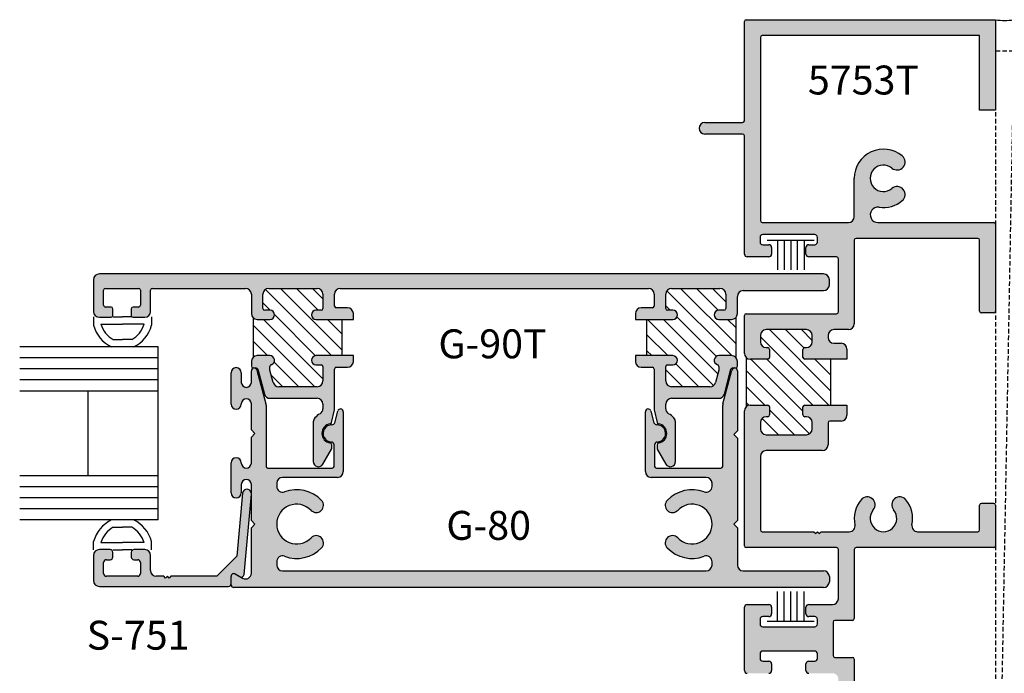
# Model space of a CAD drawing. Units: millimetres. Extents: x 1818 to 3333, y 1207 to 1767.
# Drawn here: x 2369 to 2423, y 1277 to 1313 of the extents above; entities that cross this region are included whole.
import ezdxf
from ezdxf.enums import TextEntityAlignment as Align

# ---------------------------------------------------------------- set-up
doc = ezdxf.new("R2010")
doc.units = ezdxf.units.MM
doc.linetypes.add('HIDDEN', pattern=[0.375, 0.25, -0.125])
for name, color, linetype in [('2', 2, 'Continuous'), ('3', 3, 'Continuous'), ('4', 4, 'Continuous'), ('DIE', 5, 'Continuous')]:
    doc.layers.add(name, color=color, linetype=linetype)
doc.styles.add('PART # DETAILS', font='Au102s01.shx', dxfattribs={"height": 2})
pattern_1 = [(135, (2442.97456, 1116.2343), (0.442884, 0.442884), [])]

# ---------------------------------------------------------------- blocks, each defined once
blk = doc.blocks.new('W-S-1')
for p, q in [((0.349, 1.627), (0.349, -1.627)), ((0.349, 0.918), (2.395, 0.918)), ((0.349, 0.451), (2.395, 0.451)), ((0.349, 0), (2.395, 0)), ((0.349, -0.451), (2.395, -0.451)), ((0.349, -0.918), (2.395, -0.918))]:
    blk.add_line(p, q)

msp = doc.modelspace()

# ---------------------------------------------------------------- hatches: boundary and pattern name
h = msp.add_hatch()
h.set_pattern_fill('ANSI31', scale=5.010661, style=0)
h.set_pattern_definition(pattern_1)
h.paths.add_polyline_path([(2381.64, 1296.669, 0.198912), (2381.866, 1296.575), (2382.574, 1296.575, 1), (2382.574, 1297.084), (2382.287, 1297.084, -0.414214), (2382.187, 1297.185), (2382.187, 1297.974, -0.414214), (2382.508, 1298.295), (2385.187, 1298.295, -0.414214), (2385.507, 1297.974), (2385.507, 1297.185, -0.414214), (2385.407, 1297.084), (2385.121, 1297.084, 1), (2385.121, 1296.575), (2386.55, 1296.575), (2386.55, 1294.571), (2385.121, 1294.571, 1), (2385.121, 1294.062), (2385.407, 1294.062, -0.414214), (2385.507, 1293.962), (2385.507, 1293.172, -0.414214), (2385.187, 1292.851), (2383.067, 1292.851, -0.339454), (2382.757, 1293.089), (2382.575, 1293.771), (2382.575, 1293.976, -0.331807), (2382.646, 1294.072, 0.86489), (2382.574, 1294.571), (2381.866, 1294.571, 0.198912), (2381.64, 1294.477)])
h = msp.add_hatch()
h.set_pattern_fill('ANSI31', scale=5.010661, style=0)
h.set_pattern_definition(pattern_1)
h.paths.add_polyline_path([(2403.443, 1296.575), (2404.872, 1296.575, 1), (2404.872, 1297.084), (2404.585, 1297.084, -0.414214), (2404.485, 1297.185), (2404.485, 1297.974, -0.414214), (2404.806, 1298.295), (2407.485, 1298.295, -0.414214), (2407.805, 1297.974), (2407.805, 1297.185, -0.414214), (2407.705, 1297.084), (2407.419, 1297.084, 1), (2407.419, 1296.575), (2408.126, 1296.575, 0.198912), (2408.353, 1296.669), (2408.353, 1294.477, 0.198912), (2408.126, 1294.571), (2407.419, 1294.571, 0.86489), (2407.346, 1294.072, -0.331807), (2407.418, 1293.976), (2407.418, 1293.771), (2407.235, 1293.089, -0.339454), (2406.925, 1292.851), (2404.806, 1292.851, -0.414214), (2404.485, 1293.172), (2404.485, 1293.962, -0.414214), (2404.585, 1294.062), (2404.872, 1294.062, 1), (2404.872, 1294.571), (2403.443, 1294.571)])
h = msp.add_hatch()
h.set_pattern_fill('ANSI31', scale=5.010661, style=0)
h.set_pattern_definition([(135, (2442.97456, 1093.18523), (0.442884, 0.442884), [])])
h.paths.add_polyline_path([(2412.078, 1294.477), (2412.078, 1294.918, -0.414214), (2412.178, 1295.018), (2412.266, 1295.018, 0.414214), (2412.587, 1295.339), (2412.587, 1295.689, 0.414214), (2412.266, 1296.01), (2410.042, 1296.01, 0.414214), (2409.721, 1295.689), (2409.721, 1295.339, 0.414214), (2410.042, 1295.018), (2410.13, 1295.018, -0.414214), (2410.23, 1294.918), (2410.23, 1294.477, -0.414214), (2410.13, 1294.377), (2409.16, 1294.377, -0.198912), (2408.933, 1294.471), (2408.933, 1291.737, -0.198912), (2409.16, 1291.831), (2410.13, 1291.831, -0.414214), (2410.23, 1291.731), (2410.23, 1291.29, -0.414214), (2410.13, 1291.19), (2410.042, 1291.19, 0.414214), (2409.721, 1290.869), (2409.721, 1290.518, 0.414214), (2410.042, 1290.198), (2412.266, 1290.198, 0.414214), (2412.587, 1290.518), (2412.587, 1290.869, 0.414214), (2412.266, 1291.19), (2412.178, 1291.19, -0.414214), (2412.078, 1291.29), (2412.078, 1291.731, -0.414214), (2412.178, 1291.831), (2413.629, 1291.831), (2413.629, 1294.377), (2412.178, 1294.377, -0.414214)])
at = {"layer": '4'}
h = msp.add_hatch(color=256, dxfattribs=at)
h.dxf.hatch_style = 1
h.paths.add_polyline_path([(2421.855, 1312.285), (2421.855, 1308.157), (2422.737, 1308.157), (2422.737, 1311.426), (2422.737, 1313.167), (2408.939, 1313.167, 0.414214), (2408.839, 1313.066), (2408.839, 1307.575, -0.414214), (2408.739, 1307.474), (2406.645, 1307.474, 1), (2406.645, 1306.833), (2408.739, 1306.833, -0.414214), (2408.839, 1306.733), (2408.839, 1300.191, 0.414214), (2408.991, 1300.039), (2410.188, 1300.039, 0.414214), (2410.34, 1300.191), (2410.34, 1300.556, 0.414214), (2410.188, 1300.708), (2409.857, 1300.708, -0.414214), (2409.705, 1300.86), (2409.705, 1301.117, -0.414214), (2409.857, 1301.269), (2412.727, 1301.269, -0.414214), (2412.88, 1301.117), (2412.88, 1300.86, -0.414214), (2412.727, 1300.708), (2412.397, 1300.708, 0.414214), (2412.244, 1300.556), (2412.244, 1300.191, 0.414214), (2412.397, 1300.039), (2413.936, 1300.039, -0.414214), (2414.036, 1299.938), (2414.036, 1296.992, -0.414214), (2413.936, 1296.892), (2408.939, 1296.892, 0.414214), (2408.839, 1296.792), (2408.839, 1294.697, 0.414214), (2409.16, 1294.377), (2410.13, 1294.377, 0.414214), (2410.23, 1294.477), (2410.23, 1294.918, 0.414214), (2410.13, 1295.018), (2410.042, 1295.018, -0.414214), (2409.721, 1295.339), (2409.721, 1295.689, -0.414214), (2410.042, 1296.01), (2412.266, 1296.01, -0.414214), (2412.587, 1295.689), (2412.587, 1295.339, -0.414214), (2412.266, 1295.018), (2412.178, 1295.018, 0.414214), (2412.078, 1294.918), (2412.078, 1294.477, 0.414214), (2412.178, 1294.377), (2414.511, 1294.377), (2414.511, 1294.938, 0.414214), (2414.191, 1295.258), (2413.79, 1295.258, -0.414214), (2413.469, 1295.579), (2413.469, 1295.689, -0.414214), (2413.79, 1296.01), (2414.597, 1296.01, 0.414214), (2414.918, 1296.331), (2414.918, 1300.961, -0.414214), (2415.018, 1301.061), (2421.755, 1301.061, -0.414214), (2421.855, 1300.961), (2421.855, 1297.034, 0.414214), (2421.955, 1296.933), (2422.637, 1296.933, 0.414214), (2422.737, 1297.034), (2422.737, 1301.842, 0.414214), (2422.637, 1301.943), (2416.226, 1301.943, -1.078476), (2416.29, 1302.791, 0.21545), (2417.571, 1303.15, 1), (2417.004, 1303.826, -2.143779), (2417.004, 1304.95, 1), (2417.571, 1305.626, 0.636979), (2414.918, 1304.388), (2414.918, 1302.263, -0.414214), (2414.597, 1301.943), (2409.821, 1301.943, -0.414214), (2409.721, 1302.043), (2409.721, 1312.184, -0.414214), (2409.821, 1312.285)])
h = msp.add_hatch(color=256, dxfattribs=at)
h.dxf.hatch_style = 1
h.paths.add_polyline_path([(2413.217, 1298.175, 0.414214), (2413.538, 1298.495), (2413.538, 1298.776, 0.414214), (2413.217, 1299.097), (2373.132, 1299.097, 0.414214), (2372.811, 1298.776), (2372.811, 1297.02, 0.414214), (2373.132, 1296.7), (2373.779, 1296.7, 0.414214), (2373.879, 1296.8), (2373.879, 1297.161, 0.414214), (2373.779, 1297.261), (2373.47, 1297.261, -0.414214), (2373.37, 1297.361), (2373.37, 1298.195, -0.414214), (2373.47, 1298.295), (2375.306, 1298.295, -0.414214), (2375.407, 1298.195), (2375.407, 1297.361, -0.414214), (2375.306, 1297.261), (2374.998, 1297.261, 0.414214), (2374.897, 1297.161), (2374.897, 1296.8, 0.414214), (2374.998, 1296.7), (2375.645, 1296.7, 0.414214), (2375.966, 1297.02), (2375.966, 1298.195, -0.414214), (2376.066, 1298.295), (2381.225, 1298.295, -0.414214), (2381.546, 1297.974), (2381.546, 1296.896, 0.414214), (2381.866, 1296.575), (2382.574, 1296.575, 1), (2382.574, 1297.084), (2382.287, 1297.084, -0.414214), (2382.187, 1297.185), (2382.187, 1297.974, -0.414214), (2382.508, 1298.295), (2385.187, 1298.295, -0.414214), (2385.507, 1297.974), (2385.507, 1297.185, -0.414214), (2385.407, 1297.084), (2385.121, 1297.084, 1), (2385.121, 1296.575), (2387.191, 1296.575), (2387.191, 1296.896, 0.414214), (2386.87, 1297.217), (2386.249, 1297.217, -0.414214), (2386.149, 1297.317), (2386.149, 1297.974, -0.414214), (2386.47, 1298.295), (2403.523, 1298.295, -0.414214), (2403.844, 1297.974), (2403.844, 1297.317, -0.414214), (2403.743, 1297.217), (2403.122, 1297.217, 0.414214), (2402.801, 1296.896), (2402.801, 1296.575), (2404.872, 1296.575, 1), (2404.872, 1297.084), (2404.585, 1297.084, -0.414214), (2404.485, 1297.185), (2404.485, 1297.974, -0.414214), (2404.806, 1298.295), (2407.485, 1298.295, -0.414214), (2407.805, 1297.974), (2407.805, 1297.185, -0.414214), (2407.705, 1297.084), (2407.419, 1297.084, 1), (2407.419, 1296.575), (2408.126, 1296.575, 0.414214), (2408.447, 1296.896), (2408.447, 1297.854, -0.414214), (2408.768, 1298.175)])
h = msp.add_hatch(color=256, dxfattribs=at)
h.dxf.hatch_style = 1
h.paths.add_polyline_path([(2385.187, 1292.21, -0.414214), (2385.507, 1291.889), (2385.507, 1291.635, -0.265494), (2385.35, 1291.359, 0.074206), (2385.059, 1291.124, 0.187592), (2384.975, 1290.907), (2384.975, 1288.707, 0.767327), (2385.503, 1288.565), (2385.98, 1289.391, 0.131652), (2385.993, 1289.441), (2385.993, 1289.638, 0.36869), (2385.909, 1289.737, -0.851525), (2385.906, 1290.798, 0.304444), (2385.988, 1290.874), (2386.149, 1291.573), (2386.149, 1293.829, -0.414214), (2386.249, 1293.93), (2386.87, 1293.93, 0.414214), (2387.191, 1294.25), (2387.191, 1294.571), (2385.121, 1294.571, 1), (2385.121, 1294.062), (2385.407, 1294.062, -0.414214), (2385.507, 1293.962), (2385.507, 1293.172, -0.414214), (2385.187, 1292.851), (2383.067, 1292.851, -0.339454), (2382.757, 1293.089), (2382.575, 1293.771), (2382.575, 1293.976, -0.331807), (2382.646, 1294.072, 0.86489), (2382.574, 1294.571), (2381.866, 1294.571, 0.414214), (2381.546, 1294.25), (2381.546, 1293.99, 0.414214), (2381.646, 1293.89), (2381.802, 1293.89, -0.339454), (2381.899, 1293.815), (2382.265, 1292.448, 0.339454), (2382.575, 1292.21)])
h = msp.add_hatch(color=256, dxfattribs=at)
h.dxf.hatch_style = 1
h.paths.add_polyline_path([(2407.417, 1292.21, 0.339454), (2407.727, 1292.448), (2408.094, 1293.815, -0.339454), (2408.19, 1293.89), (2408.347, 1293.89, 0.414214), (2408.447, 1293.99), (2408.447, 1294.25, 0.414214), (2408.126, 1294.571), (2407.419, 1294.571, 0.86489), (2407.346, 1294.072, -0.331807), (2407.418, 1293.976), (2407.418, 1293.771), (2407.235, 1293.089, -0.339454), (2406.925, 1292.851), (2404.806, 1292.851, -0.414214), (2404.485, 1293.172), (2404.485, 1293.962, -0.414214), (2404.585, 1294.062), (2404.872, 1294.062, 1), (2404.872, 1294.571), (2402.801, 1294.571), (2402.801, 1294.25, 0.414214), (2403.122, 1293.93), (2403.743, 1293.93, -0.414214), (2403.844, 1293.829), (2403.844, 1291.573), (2404.005, 1290.874, 0.304444), (2404.086, 1290.798, -0.851525), (2404.084, 1289.737, 0.36869), (2403.999, 1289.638), (2403.999, 1289.441, 0.131652), (2404.013, 1289.391), (2404.49, 1288.565, 0.767327), (2405.018, 1288.707), (2405.018, 1290.907, 0.187592), (2404.933, 1291.124, 0.074206), (2404.643, 1291.359, -0.265494), (2404.485, 1291.635), (2404.485, 1291.889, -0.414214), (2404.806, 1292.21)])
h = msp.add_hatch(color=256, dxfattribs=at)
h.dxf.hatch_style = 1
h.paths.add_polyline_path([(2413.217, 1281.74, 0.414214), (2413.538, 1282.06), (2413.538, 1282.341, 0.414214), (2413.217, 1282.662), (2408.768, 1282.662, -0.414214), (2408.447, 1282.982), (2408.447, 1285.048), (2408.246, 1285.248), (2408.447, 1285.449), (2408.447, 1290.007), (2408.246, 1290.208), (2408.447, 1290.408), (2408.447, 1293.736, 0.876976), (2408.144, 1293.776), (2407.644, 1291.908, 0.065543), (2407.633, 1291.825), (2407.633, 1288.444, -0.414214), (2407.533, 1288.344), (2403.967, 1288.344, -0.414214), (2403.867, 1288.444), (2403.867, 1289.639, -0.404915), (2404.015, 1289.791, 1.000224), (2403.984, 1290.745, -0.348485), (2403.832, 1290.857), (2403.657, 1291.508, 0.876976), (2403.358, 1291.469), (2403.358, 1288.155, 0.414214), (2403.679, 1287.835), (2406.723, 1287.835, -0.414214), (2407.044, 1287.514), (2407.044, 1287.331, -0.523732), (2406.61, 1287.031, 0.300429), (2404.565, 1286.563, 1), (2405.144, 1286.01, -0.676523), (2407.044, 1285.248, -0.676523), (2405.144, 1284.487, 1), (2404.565, 1283.933, 0.300429), (2406.61, 1283.466, -0.523732), (2407.044, 1283.165), (2407.044, 1282.982, -0.414214), (2406.723, 1282.662), (2383.269, 1282.662, -0.414214), (2382.949, 1282.982), (2382.949, 1283.165, -0.523732), (2383.382, 1283.466, 0.300429), (2385.428, 1283.933, 1), (2384.848, 1284.487, -0.676523), (2382.949, 1285.248, -0.676523), (2384.848, 1286.01, 1), (2385.428, 1286.563, 0.300429), (2383.382, 1287.031, -0.523732), (2382.949, 1287.331), (2382.949, 1287.514, -0.414214), (2383.269, 1287.835), (2386.314, 1287.835, 0.414214), (2386.634, 1288.155), (2386.634, 1291.469, 0.876976), (2386.335, 1291.508), (2386.161, 1290.857, -0.348485), (2386.008, 1290.745, 1.000224), (2385.978, 1289.791, -0.404915), (2386.125, 1289.639), (2386.125, 1288.444, -0.414214), (2386.025, 1288.344), (2382.46, 1288.344, -0.414214), (2382.359, 1288.444), (2382.359, 1291.825, 0.065543), (2382.348, 1291.908), (2381.848, 1293.776, 0.876976), (2381.546, 1293.736), (2381.546, 1293.094, -1), (2380.988, 1293.094), (2380.988, 1293.629, 1), (2380.427, 1293.629), (2380.427, 1291.893, 0.999765), (2380.989, 1291.9, -1.012621), (2381.546, 1291.907), (2381.546, 1290.468), (2381.746, 1290.268), (2381.546, 1290.067), (2381.546, 1288.628, -1), (2380.988, 1288.628), (2380.988, 1288.642, 1), (2380.427, 1288.642), (2380.427, 1286.983, 1), (2380.988, 1286.983), (2380.988, 1287.442, -1), (2381.546, 1287.442), (2381.546, 1285.449), (2381.746, 1285.248), (2381.546, 1285.048), (2381.546, 1282.531, -0.57735), (2381.065, 1282.253), (2380.656, 1282.489, 0.57735), (2380.427, 1282.357), (2380.427, 1281.952), (2380.427, 1281.892, 0.414214), (2380.58, 1281.74)])
h = msp.add_hatch(color=256, dxfattribs=at)
h.dxf.hatch_style = 1
h.paths.add_polyline_path([(2414.918, 1283.844, -0.414214), (2415.018, 1283.944), (2422.637, 1283.944, 0.414214), (2422.737, 1284.045), (2422.737, 1286.297, 0.414214), (2422.637, 1286.398), (2421.955, 1286.398, 0.414214), (2421.855, 1286.297), (2421.855, 1284.926, -0.414214), (2421.755, 1284.826), (2418.425, 1284.826, -0.478653), (2418.111, 1285.215, 0.232238), (2417.771, 1286.598, 1), (2417.095, 1286.031, -2.143779), (2415.971, 1286.031, 1), (2415.295, 1286.598, 0.232238), (2414.955, 1285.215, -0.478653), (2414.641, 1284.826), (2413.088, 1284.826), (2412.988, 1284.726), (2412.888, 1284.826), (2412.788, 1284.726), (2412.688, 1284.826), (2409.821, 1284.826, -0.414214), (2409.721, 1284.926), (2409.721, 1288.995, -0.414214), (2410.042, 1289.316), (2413.148, 1289.316, 0.414214), (2413.469, 1289.637), (2413.469, 1290.849, -0.414214), (2413.569, 1290.949), (2414.191, 1290.949, 0.414214), (2414.511, 1291.27), (2414.511, 1291.831), (2412.178, 1291.831, 0.414214), (2412.078, 1291.731), (2412.078, 1291.29, 0.414214), (2412.178, 1291.19), (2412.266, 1291.19, -0.414214), (2412.587, 1290.869), (2412.587, 1290.518, -0.414214), (2412.266, 1290.198), (2410.042, 1290.198, -0.414214), (2409.721, 1290.518), (2409.721, 1290.869, -0.414214), (2410.042, 1291.19), (2410.13, 1291.19, 0.414214), (2410.23, 1291.29), (2410.23, 1291.731, 0.414214), (2410.13, 1291.831), (2409.16, 1291.831, 0.414214), (2408.839, 1291.51), (2408.839, 1284.045, 0.414214), (2408.939, 1283.944), (2413.936, 1283.944, -0.414214), (2414.036, 1283.844), (2414.036, 1281.118, -0.414214), (2413.715, 1280.798), (2412.397, 1280.798, 0.414214), (2412.244, 1280.645), (2412.244, 1280.281, 0.414214), (2412.397, 1280.128), (2412.727, 1280.128, -0.414214), (2412.88, 1279.976), (2412.88, 1279.719, -0.414214), (2412.727, 1279.567), (2409.857, 1279.567, -0.414214), (2409.705, 1279.719), (2409.705, 1279.976, -0.414214), (2409.857, 1280.128), (2410.188, 1280.128, 0.414214), (2410.34, 1280.281), (2410.34, 1280.645, 0.414214), (2410.188, 1280.798), (2408.991, 1280.798, 0.414214), (2408.839, 1280.645), (2408.839, 1277.142, 0.414214), (2408.991, 1276.99), (2410.188, 1276.99, 0.414214), (2410.34, 1277.142), (2410.34, 1277.507, 0.414214), (2410.188, 1277.659), (2409.857, 1277.659, -0.414214), (2409.705, 1277.811), (2409.705, 1278.068, -0.414214), (2409.857, 1278.22), (2412.727, 1278.22, -0.414214), (2412.88, 1278.068), (2412.88, 1277.811, -0.414214), (2412.727, 1277.659), (2412.397, 1277.659, 0.414214), (2412.244, 1277.507), (2412.244, 1277.142, 0.414214), (2412.397, 1276.99), (2413.715, 1276.99, -0.414214), (2414.036, 1276.669), (2414.036, 1273.943, -0.414214), (2413.936, 1273.843), (2408.939, 1273.843, 0.414214), (2408.839, 1273.743), (2408.839, 1271.648, 0.414214), (2409.16, 1271.328), (2410.13, 1271.328, 0.414214), (2410.23, 1271.428), (2410.23, 1271.869, 0.414214), (2410.13, 1271.969), (2410.042, 1271.969, -0.414214), (2409.721, 1272.29), (2409.721, 1272.64, -0.414214), (2410.042, 1272.961), (2412.266, 1272.961, -0.414214), (2412.587, 1272.64), (2412.587, 1272.29, -0.414214), (2412.266, 1271.969), (2412.178, 1271.969, 0.414214), (2412.078, 1271.869), (2412.078, 1271.428, 0.414214), (2412.178, 1271.328), (2414.511, 1271.328), (2414.511, 1271.889, 0.414214), (2414.191, 1272.209), (2413.79, 1272.209, -0.414214), (2413.469, 1272.53), (2413.469, 1272.64, -0.414214), (2413.79, 1272.961), (2414.817, 1272.961, 0.414214), (2414.918, 1273.061), (2414.918, 1277.771, 0.414214), (2414.817, 1277.871), (2413.846, 1277.871, -0.414214), (2413.746, 1277.972), (2413.746, 1279.816, -0.414214), (2413.846, 1279.916), (2414.817, 1279.916, 0.414214), (2414.918, 1280.016)])
h = msp.add_hatch(color=256, dxfattribs=at)
h.dxf.hatch_style = 1
h.paths.add_polyline_path([(2380.275, 1281.8, 0.414214), (2380.427, 1281.952), (2380.427, 1282.357, -0.57735), (2380.656, 1282.489), (2380.916, 1282.339, 0.54785), (2381.144, 1282.457), (2381.545, 1286.913, 1), (2381.058, 1286.957), (2380.745, 1283.474), (2379.631, 1282.361), (2377.098, 1282.361), (2376.997, 1282.261), (2376.897, 1282.361), (2376.797, 1282.261), (2376.697, 1282.361), (2376.286, 1282.361, -0.414214), (2375.966, 1282.682), (2375.966, 1283.515, 0.414214), (2375.645, 1283.836), (2375.05, 1283.836, 0.414214), (2374.897, 1283.684), (2374.897, 1283.427, 0.414214), (2375.05, 1283.275), (2375.254, 1283.275, -0.414214), (2375.407, 1283.123), (2375.407, 1282.513, -0.414214), (2375.254, 1282.361), (2373.523, 1282.361, -0.414214), (2373.37, 1282.513), (2373.37, 1283.123, -0.414214), (2373.523, 1283.275), (2373.727, 1283.275, 0.414214), (2373.879, 1283.427), (2373.879, 1283.684, 0.414214), (2373.727, 1283.836), (2373.132, 1283.836, 0.414214), (2372.811, 1283.515), (2372.811, 1282.121, 0.414214), (2373.132, 1281.8)])

# ---------------------------------------------------------------- linework, layer by layer
at = {"color": 4, "ltscale": 6}
for p, q in [((2372.811, 1298.776), (2372.811, 1297.02)), ((2413.217, 1299.097), (2373.132, 1299.097)), ((2413.538, 1298.495), (2413.538, 1298.776)), ((2373.37, 1297.361), (2373.37, 1298.195)), ((2373.47, 1298.295), (2375.306, 1298.295)), ((2375.407, 1298.195), (2375.407, 1297.361)), ((2375.966, 1297.02), (2375.966, 1298.195)), ((2376.066, 1298.295), (2381.225, 1298.295)), ((2382.508, 1298.295), (2385.187, 1298.295)), ((2386.47, 1298.295), (2403.523, 1298.295)), ((2404.806, 1298.295), (2407.485, 1298.295)), ((2408.768, 1298.175), (2413.217, 1298.175)), ((2381.546, 1297.974), (2381.546, 1296.896)), ((2382.187, 1297.185), (2382.187, 1297.974)), ((2385.507, 1297.974), (2385.507, 1297.185)), ((2386.149, 1297.317), (2386.149, 1297.974)), ((2403.844, 1297.974), (2403.844, 1297.317)), ((2404.485, 1297.185), (2404.485, 1297.974)), ((2407.805, 1297.974), (2407.805, 1297.185)), ((2408.447, 1296.896), (2408.447, 1297.854)), ((2373.779, 1297.261), (2373.47, 1297.261)), ((2373.879, 1296.8), (2373.879, 1297.161)), ((2374.897, 1297.161), (2374.897, 1296.8)), ((2375.306, 1297.261), (2374.998, 1297.261)), ((2382.574, 1297.084), (2382.287, 1297.084)), ((2385.407, 1297.084), (2385.121, 1297.084)), ((2386.87, 1297.217), (2386.249, 1297.217)), ((2403.743, 1297.217), (2403.122, 1297.217)), ((2404.872, 1297.084), (2404.585, 1297.084)), ((2407.705, 1297.084), (2407.419, 1297.084)), ((2373.132, 1296.7), (2373.779, 1296.7)), ((2374.998, 1296.7), (2375.645, 1296.7)), ((2381.866, 1296.575), (2382.574, 1296.575)), ((2385.121, 1296.575), (2387.191, 1296.575)), ((2387.191, 1296.575), (2387.191, 1296.896)), ((2402.801, 1296.896), (2402.801, 1296.575)), ((2402.801, 1296.575), (2404.872, 1296.575)), ((2407.419, 1296.575), (2408.126, 1296.575)), ((2382.574, 1294.571), (2381.866, 1294.571)), ((2387.191, 1294.571), (2385.121, 1294.571)), ((2387.191, 1294.25), (2387.191, 1294.571)), ((2404.872, 1294.571), (2402.801, 1294.571)), ((2402.801, 1294.571), (2402.801, 1294.25)), ((2408.126, 1294.571), (2407.419, 1294.571)), ((2381.546, 1294.25), (2381.546, 1293.99)), ((2381.646, 1293.89), (2381.802, 1293.89)), ((2381.899, 1293.815), (2382.265, 1292.448)), ((2382.575, 1293.771), (2382.575, 1293.976)), ((2385.121, 1294.062), (2385.407, 1294.062)), ((2385.507, 1293.962), (2385.507, 1293.172)), ((2386.149, 1291.573), (2386.149, 1293.829)), ((2386.249, 1293.93), (2386.87, 1293.93)), ((2403.122, 1293.93), (2403.743, 1293.93)), ((2403.844, 1293.829), (2403.844, 1291.573)), ((2404.485, 1293.172), (2404.485, 1293.962)), ((2404.585, 1294.062), (2404.872, 1294.062)), ((2407.418, 1293.976), (2407.418, 1293.771)), ((2407.727, 1292.448), (2408.094, 1293.815)), ((2408.19, 1293.89), (2408.347, 1293.89)), ((2408.447, 1293.99), (2408.447, 1294.25)), ((2380.427, 1291.893), (2380.427, 1293.629)), ((2380.988, 1293.629), (2380.988, 1293.094)), ((2381.546, 1293.094), (2381.546, 1293.736)), ((2381.848, 1293.776), (2382.348, 1291.908)), ((2382.757, 1293.089), (2382.575, 1293.771)), ((2407.418, 1293.771), (2407.235, 1293.089)), ((2407.644, 1291.908), (2408.144, 1293.776)), ((2408.447, 1293.736), (2408.447, 1290.408)), ((2385.187, 1292.851), (2383.067, 1292.851)), ((2406.925, 1292.851), (2404.806, 1292.851)), ((2382.575, 1292.21), (2385.187, 1292.21)), ((2404.806, 1292.21), (2407.417, 1292.21)), ((2380.988, 1291.907), (2380.988, 1291.893)), ((2381.546, 1290.468), (2381.546, 1291.907)), ((2382.359, 1291.825), (2382.359, 1288.444)), ((2385.507, 1291.889), (2385.507, 1291.635)), ((2404.485, 1291.635), (2404.485, 1291.889)), ((2407.633, 1288.444), (2407.633, 1291.825)), ((2385.988, 1290.874), (2386.149, 1291.573)), ((2386.161, 1290.857), (2386.335, 1291.508)), ((2386.634, 1291.469), (2386.634, 1288.155)), ((2403.358, 1288.155), (2403.358, 1291.469)), ((2403.657, 1291.508), (2403.832, 1290.857)), ((2403.844, 1291.573), (2404.005, 1290.874)), ((2384.975, 1290.907), (2384.975, 1288.707)), ((2405.018, 1288.707), (2405.018, 1290.907)), ((2381.746, 1290.268), (2381.546, 1290.468)), ((2381.546, 1290.067), (2381.746, 1290.268)), ((2381.546, 1288.628), (2381.546, 1290.067)), ((2408.447, 1290.408), (2408.246, 1290.208)), ((2408.246, 1290.208), (2408.447, 1290.007)), ((2408.447, 1290.007), (2408.447, 1285.449)), ((2385.993, 1289.441), (2385.993, 1289.638)), ((2386.125, 1288.444), (2386.125, 1289.639)), ((2403.867, 1289.639), (2403.867, 1288.444)), ((2403.999, 1289.638), (2403.999, 1289.441)), ((2385.503, 1288.565), (2385.98, 1289.391)), ((2404.013, 1289.391), (2404.49, 1288.565)), ((2380.427, 1286.983), (2380.427, 1288.642)), ((2380.988, 1288.642), (2380.988, 1288.628)), ((2382.46, 1288.344), (2386.025, 1288.344)), ((2403.967, 1288.344), (2407.533, 1288.344)), ((2386.314, 1287.835), (2383.269, 1287.835)), ((2406.723, 1287.835), (2403.679, 1287.835)), ((2380.988, 1287.442), (2380.988, 1286.983)), ((2381.546, 1285.449), (2381.546, 1287.442)), ((2382.949, 1287.514), (2382.949, 1287.331)), ((2407.044, 1287.331), (2407.044, 1287.514)), ((2381.746, 1285.248), (2381.546, 1285.449)), ((2381.546, 1285.048), (2381.746, 1285.248)), ((2408.447, 1285.449), (2408.246, 1285.248)), ((2408.246, 1285.248), (2408.447, 1285.048)), ((2381.546, 1282.531), (2381.546, 1285.048)), ((2408.447, 1285.048), (2408.447, 1282.982)), ((2382.949, 1283.165), (2382.949, 1282.982)), ((2407.044, 1282.982), (2407.044, 1283.165)), ((2380.427, 1281.892), (2380.427, 1282.357)), ((2380.656, 1282.489), (2381.065, 1282.253)), ((2383.269, 1282.662), (2406.723, 1282.662)), ((2408.768, 1282.662), (2413.217, 1282.662)), ((2413.538, 1282.341), (2413.538, 1282.06)), ((2413.217, 1281.74), (2380.58, 1281.74))]:
    msp.add_line(p, q, dxfattribs=at)
at = {"color": 7}
for p, q in [((2372.815, 1296.717), (2372.815, 1296.255)), ((2373.9, 1296.717), (2374.417, 1296.717)), ((2374.934, 1296.717), (2374.417, 1296.717)), ((2376.019, 1296.717), (2376.019, 1296.255)), ((2381.64, 1296.669), (2381.64, 1294.477)), ((2408.353, 1296.669), (2408.353, 1294.477)), ((2373.222, 1296.31), (2374.417, 1296.31)), ((2375.612, 1296.31), (2374.417, 1296.31)), ((2373.905, 1295.462), (2374.417, 1295.462)), ((2374.929, 1295.462), (2374.417, 1295.462)), ((2408.933, 1294.471), (2408.933, 1291.737)), ((2373.905, 1285.073), (2374.417, 1285.073)), ((2374.929, 1285.073), (2374.417, 1285.073)), ((2372.815, 1283.819), (2372.815, 1284.281)), ((2373.222, 1284.226), (2374.417, 1284.226)), ((2375.612, 1284.226), (2374.417, 1284.226)), ((2376.019, 1283.819), (2376.019, 1284.281))]:
    msp.add_line(p, q, dxfattribs=at)
at = {"color": 7, "ltscale": 6}
for p, q in [((2386.55, 1296.575), (2386.55, 1294.571)), ((2403.443, 1294.571), (2403.443, 1296.575))]:
    msp.add_line(p, q, dxfattribs=at)
at = {"color": 4}
for p in [(2373.9, 1283.819), (2374.934, 1283.819)]:
    msp.add_line(p, (2374.417, 1283.819), dxfattribs=at)
at = {"color": 4, "ltscale": 6}
for centre, radius, start, end in [((2373.132, 1298.776), 0.321, 90, 180), ((2413.217, 1298.776), 0.321, 360, 90), ((2373.47, 1298.195), 0.1, 90, 180), ((2375.306, 1298.195), 0.1, 0, 90), ((2376.066, 1298.195), 0.1, 90, 180), ((2381.225, 1297.974), 0.321, 0, 90), ((2382.508, 1297.974), 0.321, 90, 180), ((2385.187, 1297.974), 0.321, 0, 90), ((2386.47, 1297.974), 0.321, 90, 180), ((2403.523, 1297.974), 0.321, 360, 90), ((2404.806, 1297.974), 0.321, 90, 180), ((2407.485, 1297.974), 0.321, 0, 90), ((2408.768, 1297.854), 0.321, 90, 180), ((2413.217, 1298.495), 0.321, 270, 360), ((2373.47, 1297.361), 0.1, 180, 270), ((2373.779, 1297.161), 0.1, 360, 90), ((2374.998, 1297.161), 0.1, 90, 180), ((2375.306, 1297.361), 0.1, 270, 360), ((2382.287, 1297.185), 0.1, 180, 270), ((2382.574, 1296.83), 0.255, 270, 90), ((2385.121, 1296.83), 0.255, 90, 270), ((2385.407, 1297.185), 0.1, 270, 0), ((2386.249, 1297.317), 0.1, 180, 270), ((2386.87, 1296.896), 0.321, 0, 90), ((2403.122, 1296.896), 0.321, 90, 180), ((2403.743, 1297.317), 0.1, 270, 360), ((2404.585, 1297.185), 0.1, 180, 270), ((2404.872, 1296.83), 0.255, 270, 90), ((2407.419, 1296.83), 0.255, 90, 270), ((2407.705, 1297.185), 0.1, 270, 0), ((2373.132, 1297.02), 0.321, 180, 270), ((2373.779, 1296.8), 0.1, 270, 0), ((2374.998, 1296.8), 0.1, 180, 270), ((2375.645, 1297.02), 0.321, 270, 0), ((2381.866, 1296.896), 0.321, 180, 270), ((2408.126, 1296.896), 0.321, 270, 0), ((2381.866, 1294.25), 0.321, 90, 180), ((2382.574, 1294.316), 0.255, 286.5752, 90), ((2385.121, 1294.316), 0.255, 90, 270), ((2404.872, 1294.316), 0.255, 270, 90), ((2407.419, 1294.316), 0.255, 90, 253.4248), ((2408.126, 1294.25), 0.321, 360, 90), ((2380.708, 1293.629), 0.281, 0, 180), ((2381.646, 1293.99), 0.1, 180, 270), ((2381.699, 1293.736), 0.154, 15, 180), ((2381.802, 1293.789), 0.1, 15, 90), ((2382.675, 1293.976), 0.1, 106.5752, 180), ((2385.407, 1293.962), 0.1, 360, 90), ((2386.249, 1293.829), 0.1, 90, 180), ((2386.87, 1294.25), 0.321, 270, 0), ((2403.122, 1294.25), 0.321, 180, 270), ((2403.743, 1293.829), 0.1, 0, 90), ((2404.585, 1293.962), 0.1, 90, 180), ((2407.317, 1293.976), 0.1, 360, 73.4248), ((2408.19, 1293.789), 0.1, 90, 165), ((2408.293, 1293.736), 0.154, 0, 165), ((2408.347, 1293.99), 0.1, 270, 0), ((2381.267, 1293.094), 0.279, 180, 0), ((2383.067, 1293.172), 0.321, 195, 270), ((2385.187, 1293.172), 0.321, 270, 0), ((2404.806, 1293.172), 0.321, 180, 270), ((2406.925, 1293.172), 0.321, 270, 345), ((2381.267, 1291.907), 0.279, 0, 180), ((2382.575, 1292.531), 0.321, 195, 270), ((2385.187, 1291.889), 0.321, 360, 90), ((2404.806, 1291.889), 0.321, 90, 180), ((2407.417, 1292.531), 0.321, 270, 345), ((2380.708, 1291.893), 0.281, 180, 0), ((2382.039, 1291.825), 0.321, 360, 15), ((2385.187, 1291.635), 0.321, 300.5252, 0), ((2386.482, 1291.469), 0.152, 0, 165), ((2403.51, 1291.469), 0.152, 15, 180), ((2404.806, 1291.635), 0.321, 180, 239.4748), ((2407.954, 1291.825), 0.321, 165, 180), ((2385.296, 1290.907), 0.321, 137.5009, 180), ((2385.993, 1290.268), 1.267, 120.5252, 137.5009), ((2403.999, 1290.268), 1.267, 42.4991, 59.4748), ((2404.697, 1290.907), 0.321, 0, 42.4991), ((2385.993, 1290.268), 0.537, 99.2928, 260.9537), ((2385.993, 1290.268), 0.477, 88.1494, 268.175), ((2385.89, 1290.897), 0.1, 279.2928, 347.0231), ((2386.013, 1290.897), 0.152, 268.1494, 345), ((2403.979, 1290.897), 0.152, 195, 271.8506), ((2403.999, 1290.268), 0.477, 271.825, 91.8506), ((2404.102, 1290.897), 0.1, 192.9769, 260.7072), ((2403.999, 1290.268), 0.537, 279.0463, 80.7072), ((2385.893, 1289.638), 0.1, 0, 80.9537), ((2385.973, 1289.639), 0.152, 0, 88.175), ((2385.893, 1289.441), 0.1, 330, 360), ((2404.019, 1289.639), 0.152, 91.825, 180), ((2404.1, 1289.638), 0.1, 99.0463, 180), ((2404.1, 1289.441), 0.1, 180, 210), ((2380.708, 1288.642), 0.281, 0, 180), ((2381.267, 1288.628), 0.279, 180, 0), ((2382.46, 1288.444), 0.1, 180, 270), ((2385.258, 1288.707), 0.283, 180, 330), ((2386.025, 1288.444), 0.1, 270, 0), ((2403.967, 1288.444), 0.1, 180, 270), ((2404.735, 1288.707), 0.283, 210, 0), ((2407.533, 1288.444), 0.1, 270, 0), ((2383.269, 1287.514), 0.321, 90, 180), ((2386.314, 1288.155), 0.321, 270, 0), ((2403.679, 1288.155), 0.321, 180, 270), ((2406.723, 1287.514), 0.321, 0, 90), ((2381.267, 1287.442), 0.279, 0, 180), ((2383.269, 1287.331), 0.321, 180, 290.57), ((2406.723, 1287.331), 0.321, 249.43, 0), ((2380.708, 1286.983), 0.281, 180, 0), ((2384.051, 1285.248), 1.904, 43.6829, 110.57), ((2405.942, 1285.248), 1.904, 69.43, 136.3171), ((2384.051, 1285.248), 1.102, 43.6829, 180), ((2385.138, 1286.286), 0.401, 223.6829, 43.6829), ((2404.854, 1286.286), 0.401, 136.3171, 316.3171), ((2405.942, 1285.248), 1.102, 0, 136.3171), ((2384.051, 1285.248), 1.102, 180, 316.3171), ((2405.942, 1285.248), 1.102, 223.6829, 0), ((2385.138, 1284.21), 0.401, 316.3171, 136.3171), ((2404.854, 1284.21), 0.401, 43.6829, 223.6829), ((2383.269, 1283.165), 0.321, 69.43, 180), ((2384.051, 1285.248), 1.904, 249.43, 316.3171), ((2405.942, 1285.248), 1.904, 223.6829, 290.57), ((2406.723, 1283.165), 0.321, 0, 110.57), ((2383.269, 1282.982), 0.321, 180, 270), ((2406.723, 1282.982), 0.321, 270, 0), ((2408.768, 1282.982), 0.321, 180, 270), ((2380.58, 1282.357), 0.152, 60, 180), ((2381.225, 1282.531), 0.321, 240, 0), ((2413.217, 1282.341), 0.321, 360, 90), ((2380.58, 1281.892), 0.152, 180, 270), ((2413.217, 1282.06), 0.321, 270, 0)]:
    msp.add_arc(centre, radius, start, end, dxfattribs=at)
at = {"color": 7}
for centre, radius, start, end in [((2374.595, 1296.717), 1.838, 194.561, 244.6544), ((2374.595, 1296.717), 1.431, 196.514, 241.2089), ((2374.24, 1296.717), 1.431, 298.7911, 343.486), ((2374.24, 1296.717), 1.838, 295.3456, 345.439), ((2374.595, 1283.819), 1.838, 115.3456, 165.439), ((2374.595, 1283.819), 1.431, 118.7911, 163.486), ((2374.24, 1283.819), 1.431, 16.514, 61.2089), ((2374.24, 1283.819), 1.838, 14.561, 64.6544)]:
    msp.add_arc(centre, radius, start, end, dxfattribs=at)
at = {"layer": '2', "color": 4, "linetype": 'ByBlock', "ltscale": 6}
for p, q in [((2381.058, 1286.957), (2380.745, 1283.474)), ((2381.144, 1282.457), (2381.545, 1286.913)), ((2372.811, 1283.515), (2372.811, 1282.121)), ((2373.727, 1283.836), (2373.132, 1283.836)), ((2373.879, 1283.427), (2373.879, 1283.684)), ((2374.897, 1283.684), (2374.897, 1283.427)), ((2375.645, 1283.836), (2375.05, 1283.836)), ((2375.966, 1282.682), (2375.966, 1283.515)), ((2380.745, 1283.474), (2379.631, 1282.361)), ((2373.37, 1282.513), (2373.37, 1283.123)), ((2373.523, 1283.275), (2373.727, 1283.275)), ((2375.05, 1283.275), (2375.254, 1283.275)), ((2375.407, 1283.123), (2375.407, 1282.513)), ((2375.254, 1282.361), (2373.523, 1282.361)), ((2376.697, 1282.361), (2376.286, 1282.361)), ((2376.797, 1282.261), (2376.697, 1282.361)), ((2376.897, 1282.361), (2376.797, 1282.261)), ((2376.997, 1282.261), (2376.897, 1282.361)), ((2377.098, 1282.361), (2376.997, 1282.261)), ((2379.631, 1282.361), (2377.098, 1282.361)), ((2380.427, 1281.952), (2380.427, 1282.357)), ((2380.656, 1282.489), (2380.916, 1282.339)), ((2373.132, 1281.8), (2380.275, 1281.8))]:
    msp.add_line(p, q, dxfattribs=at)
for centre, radius, start, end in [((2381.301, 1286.935), 0.245, 354.8644, 174.8644), ((2373.132, 1283.515), 0.321, 90, 180), ((2373.727, 1283.684), 0.152, 0, 90), ((2375.05, 1283.684), 0.152, 90, 180), ((2375.645, 1283.515), 0.321, 0, 90), ((2373.523, 1283.123), 0.152, 90, 180), ((2373.727, 1283.427), 0.152, 270, 0), ((2375.05, 1283.427), 0.152, 180, 270), ((2375.254, 1283.123), 0.152, 0, 90), ((2373.523, 1282.513), 0.152, 180, 270), ((2375.254, 1282.513), 0.152, 270, 0), ((2376.286, 1282.682), 0.321, 180, 270), ((2380.58, 1282.357), 0.152, 60, 180), ((2380.992, 1282.47), 0.152, 240, 354.8644), ((2373.132, 1282.121), 0.321, 180, 270), ((2380.275, 1281.952), 0.152, 270, 360)]:
    msp.add_arc(centre, radius, start, end, dxfattribs=at)
at = {"layer": '3', "color": 3}
for p, q in [((2376.387, 1295.055), (2368.723, 1295.055)), ((2376.387, 1285.48), (2376.387, 1295.055)), ((2376.387, 1294.445), (2368.723, 1294.445)), ((2376.387, 1293.835), (2368.723, 1293.835)), ((2376.387, 1293.225), (2368.723, 1293.225)), ((2376.387, 1292.614), (2368.723, 1292.614)), ((2372.522, 1287.921), (2372.522, 1292.614)), ((2376.387, 1287.921), (2368.723, 1287.921)), ((2376.387, 1287.311), (2368.723, 1287.311)), ((2376.387, 1286.701), (2368.723, 1286.701)), ((2376.387, 1286.091), (2368.723, 1286.091)), ((2376.387, 1285.48), (2368.723, 1285.48))]:
    msp.add_line(p, q, dxfattribs=at)
at = {"layer": '4', "color": 4, "linetype": 'HIDDEN'}
msp.add_line((2423.741, 1311.426), (2422.737, 1257.651), dxfattribs=at)
msp.add_lwpolyline([(2422.737, 1257.651), (2423.722, 1257.651), (2423.741, 1311.426), (2422.737, 1311.426)], close=True, dxfattribs=at)
at = {"layer": '4', "color": 4}
msp.add_arc((2423.239, 1316.053), 2.93, 260.1337, 279.8663, dxfattribs=at)
at = {"layer": 'DIE', "color": 4}
for p, q in [((2408.839, 1307.575), (2408.839, 1313.066)), ((2408.939, 1313.167), (2422.737, 1313.167)), ((2422.737, 1313.167), (2422.737, 1308.157)), ((2409.721, 1312.184), (2409.721, 1302.043)), ((2421.855, 1312.285), (2409.821, 1312.285)), ((2421.855, 1308.157), (2421.855, 1312.285)), ((2422.737, 1308.157), (2421.855, 1308.157)), ((2406.645, 1307.474), (2408.739, 1307.474)), ((2408.739, 1306.833), (2406.645, 1306.833)), ((2408.839, 1300.191), (2408.839, 1306.733)), ((2414.918, 1302.263), (2414.918, 1304.388)), ((2409.821, 1301.943), (2414.597, 1301.943)), ((2416.226, 1301.943), (2422.637, 1301.943)), ((2422.737, 1301.842), (2422.737, 1297.034)), ((2409.705, 1301.117), (2409.705, 1300.86)), ((2412.727, 1301.269), (2409.857, 1301.269)), ((2412.88, 1300.86), (2412.88, 1301.117)), ((2414.918, 1300.961), (2414.918, 1296.331)), ((2421.755, 1301.061), (2415.018, 1301.061)), ((2421.855, 1297.034), (2421.855, 1300.961)), ((2409.857, 1300.708), (2410.188, 1300.708)), ((2410.34, 1300.556), (2410.34, 1300.191)), ((2412.244, 1300.191), (2412.244, 1300.556)), ((2412.397, 1300.708), (2412.727, 1300.708)), ((2410.188, 1300.039), (2408.991, 1300.039)), ((2413.936, 1300.039), (2412.397, 1300.039)), ((2414.036, 1296.992), (2414.036, 1299.938)), ((2408.839, 1294.697), (2408.839, 1296.792)), ((2408.939, 1296.892), (2413.936, 1296.892)), ((2422.637, 1296.933), (2421.955, 1296.933)), ((2412.266, 1296.01), (2410.042, 1296.01)), ((2414.597, 1296.01), (2413.79, 1296.01)), ((2409.721, 1295.689), (2409.721, 1295.339)), ((2412.587, 1295.339), (2412.587, 1295.689)), ((2413.469, 1295.689), (2413.469, 1295.579)), ((2410.042, 1295.018), (2410.13, 1295.018)), ((2410.23, 1294.918), (2410.23, 1294.477)), ((2412.078, 1294.477), (2412.078, 1294.918)), ((2412.178, 1295.018), (2412.266, 1295.018)), ((2413.79, 1295.258), (2414.191, 1295.258)), ((2414.511, 1294.938), (2414.511, 1294.377)), ((2410.13, 1294.377), (2409.16, 1294.377)), ((2414.511, 1294.377), (2412.178, 1294.377)), ((2409.16, 1291.831), (2410.13, 1291.831)), ((2410.23, 1291.731), (2410.23, 1291.29)), ((2412.078, 1291.29), (2412.078, 1291.731)), ((2412.178, 1291.831), (2414.511, 1291.831)), ((2414.511, 1291.831), (2414.511, 1291.27)), ((2408.839, 1284.045), (2408.839, 1291.51)), ((2410.13, 1291.19), (2410.042, 1291.19)), ((2412.266, 1291.19), (2412.178, 1291.19)), ((2409.721, 1290.869), (2409.721, 1290.518)), ((2412.587, 1290.518), (2412.587, 1290.869)), ((2413.469, 1290.849), (2413.469, 1289.637)), ((2414.191, 1290.949), (2413.569, 1290.949)), ((2410.042, 1290.198), (2412.266, 1290.198)), ((2409.721, 1288.995), (2409.721, 1284.926)), ((2413.148, 1289.316), (2410.042, 1289.316)), ((2421.855, 1284.926), (2421.855, 1286.297)), ((2421.955, 1286.398), (2422.637, 1286.398)), ((2422.737, 1286.297), (2422.737, 1284.045)), ((2409.821, 1284.826), (2412.688, 1284.826)), ((2412.688, 1284.826), (2412.788, 1284.726)), ((2412.788, 1284.726), (2412.888, 1284.826)), ((2412.888, 1284.826), (2412.988, 1284.726)), ((2412.988, 1284.726), (2413.088, 1284.826)), ((2413.088, 1284.826), (2414.641, 1284.826)), ((2418.425, 1284.826), (2421.755, 1284.826)), ((2413.936, 1283.944), (2408.939, 1283.944)), ((2414.036, 1281.118), (2414.036, 1283.844)), ((2414.918, 1283.844), (2414.918, 1280.016)), ((2422.637, 1283.944), (2415.018, 1283.944)), ((2408.991, 1280.798), (2410.188, 1280.798)), ((2412.397, 1280.798), (2413.715, 1280.798)), ((2408.839, 1277.142), (2408.839, 1280.645)), ((2410.34, 1280.645), (2410.34, 1280.281)), ((2412.244, 1280.281), (2412.244, 1280.645)), ((2409.705, 1279.976), (2409.705, 1279.719)), ((2410.188, 1280.128), (2409.857, 1280.128)), ((2412.727, 1280.128), (2412.397, 1280.128)), ((2412.88, 1279.719), (2412.88, 1279.976)), ((2413.746, 1279.816), (2413.746, 1277.972)), ((2414.817, 1279.916), (2413.846, 1279.916)), ((2409.857, 1279.567), (2412.727, 1279.567)), ((2409.705, 1278.068), (2409.705, 1277.811)), ((2412.727, 1278.22), (2409.857, 1278.22)), ((2412.88, 1277.811), (2412.88, 1278.068)), ((2409.857, 1277.659), (2410.188, 1277.659)), ((2410.34, 1277.507), (2410.34, 1277.142)), ((2412.244, 1277.142), (2412.244, 1277.507)), ((2412.397, 1277.659), (2412.727, 1277.659)), ((2413.846, 1277.871), (2414.817, 1277.871)), ((2414.918, 1277.771), (2414.918, 1273.061))]:
    msp.add_line(p, q, dxfattribs=at)
at = {"layer": 'DIE', "color": 7}
msp.add_line((2413.629, 1291.831), (2413.629, 1294.377), dxfattribs=at)
at = {"layer": 'DIE', "color": 4}
for centre, radius, start, end in [((2408.939, 1313.066), 0.1, 90, 180), ((2409.821, 1312.184), 0.1, 90, 180), ((2406.645, 1307.154), 0.321, 90, 270), ((2408.739, 1307.575), 0.1, 270, 0), ((2408.739, 1306.733), 0.1, 360, 90), ((2416.533, 1304.388), 1.615, 50.0149, 180), ((2417.288, 1305.288), 0.441, 230.0149, 50.0149), ((2416.533, 1304.388), 0.734, 50.0149, 309.9851), ((2417.288, 1303.488), 0.441, 309.9851, 129.9851), ((2416.533, 1304.388), 1.615, 261.351, 309.9851), ((2416.226, 1302.369), 0.426, 81.351, 270), ((2409.821, 1302.043), 0.1, 180, 270), ((2414.597, 1302.263), 0.321, 270, 360), ((2422.637, 1301.842), 0.1, 0, 90), ((2409.857, 1301.117), 0.152, 90, 180), ((2412.727, 1301.117), 0.152, 0, 90), ((2415.018, 1300.961), 0.1, 90, 180), ((2421.755, 1300.961), 0.1, 360, 90), ((2409.857, 1300.86), 0.152, 180, 270), ((2410.188, 1300.556), 0.152, 0, 90), ((2412.397, 1300.556), 0.152, 90, 180), ((2412.727, 1300.86), 0.152, 270, 0), ((2408.991, 1300.191), 0.152, 180, 270), ((2410.188, 1300.191), 0.152, 270, 360), ((2412.397, 1300.191), 0.152, 180, 270), ((2413.936, 1299.938), 0.1, 0, 90), ((2408.939, 1296.792), 0.1, 90, 180), ((2413.936, 1296.992), 0.1, 270, 0), ((2421.955, 1297.034), 0.1, 180, 270), ((2422.637, 1297.034), 0.1, 270, 360), ((2410.042, 1295.689), 0.321, 90, 180), ((2412.266, 1295.689), 0.321, 0, 90), ((2413.79, 1295.689), 0.321, 90, 180), ((2414.597, 1296.331), 0.321, 270, 0), ((2413.79, 1295.579), 0.321, 180, 270), ((2410.042, 1295.339), 0.321, 180, 270), ((2410.13, 1294.918), 0.1, 0, 90), ((2412.178, 1294.918), 0.1, 90, 180), ((2412.266, 1295.339), 0.321, 270, 360), ((2414.191, 1294.938), 0.321, 0, 90), ((2409.16, 1294.697), 0.321, 180, 270), ((2410.13, 1294.477), 0.1, 270, 0), ((2412.178, 1294.477), 0.1, 180, 270), ((2409.16, 1291.51), 0.321, 90, 180), ((2410.13, 1291.731), 0.1, 360, 90), ((2412.178, 1291.731), 0.1, 90, 180), ((2410.042, 1290.869), 0.321, 90, 180), ((2410.13, 1291.29), 0.1, 270, 360), ((2412.178, 1291.29), 0.1, 180, 270), ((2412.266, 1290.869), 0.321, 0, 90), ((2414.191, 1291.27), 0.321, 270, 0), ((2410.042, 1290.518), 0.321, 180, 270), ((2412.266, 1290.518), 0.321, 270, 360), ((2413.569, 1290.849), 0.1, 90, 180), ((2413.148, 1289.637), 0.321, 270, 0), ((2410.042, 1288.995), 0.321, 90, 180), ((2415.633, 1286.315), 0.441, 320.0149, 140.0149), ((2417.433, 1286.315), 0.441, 39.9851, 219.9851), ((2416.533, 1285.56), 1.615, 140.0149, 192.3129), ((2416.533, 1285.56), 1.615, 347.6871, 39.9851), ((2421.955, 1286.297), 0.1, 90, 180), ((2422.637, 1286.297), 0.1, 0, 90), ((2416.533, 1285.56), 0.734, 140.0149, 39.9851), ((2414.641, 1285.147), 0.321, 270, 12.3129), ((2418.425, 1285.147), 0.321, 167.6871, 270), ((2409.821, 1284.926), 0.1, 180, 270), ((2421.755, 1284.926), 0.1, 270, 0), ((2408.939, 1284.045), 0.1, 180, 270), ((2422.637, 1284.045), 0.1, 270, 360), ((2413.936, 1283.844), 0.1, 360, 90), ((2415.018, 1283.844), 0.1, 90, 180), ((2408.991, 1280.645), 0.152, 90, 180), ((2410.188, 1280.645), 0.152, 360, 90), ((2412.397, 1280.645), 0.152, 90, 180), ((2413.715, 1281.118), 0.321, 270, 360), ((2410.188, 1280.281), 0.152, 270, 0), ((2412.397, 1280.281), 0.152, 180, 270), ((2409.857, 1279.976), 0.152, 90, 180), ((2409.857, 1279.719), 0.152, 180, 270), ((2412.727, 1279.976), 0.152, 0, 90), ((2412.727, 1279.719), 0.152, 270, 0), ((2413.846, 1279.816), 0.1, 90, 180), ((2414.817, 1280.016), 0.1, 270, 0), ((2409.857, 1278.068), 0.152, 90, 180), ((2412.727, 1278.068), 0.152, 0, 90), ((2409.857, 1277.811), 0.152, 180, 270), ((2410.188, 1277.507), 0.152, 360, 90), ((2412.397, 1277.507), 0.152, 90, 180), ((2412.727, 1277.811), 0.152, 270, 0), ((2413.846, 1277.972), 0.1, 180, 270), ((2414.817, 1277.771), 0.1, 360, 90), ((2408.991, 1277.142), 0.152, 180, 270), ((2410.188, 1277.142), 0.152, 270, 0), ((2412.397, 1277.142), 0.152, 180, 270)]:
    msp.add_arc(centre, radius, start, end, dxfattribs=at)

# ---------------------------------------------------------------- block references
at = {"color": 4, "yscale": 0.8017058162097273, "rotation": 90}
for p, xscale, zscale in [((2411.399, 1301.235), -0.8017058162097273, 0.8017058162097159), ((2411.399, 1279.602), 0.8017058162097273, 0.8017058162097273)]:
    msp.add_blockref('W-S-1', p, dxfattribs=dict(at, xscale=xscale, zscale=zscale))

# ---------------------------------------------------------------- texts
at = {"color": 7, "style": 'PART # DETAILS'}
for s, p in [('5753T', (2415.426, 1310.626)), ('G-90T', (2394.895, 1296.025)), ('G-80', (2394.681, 1285.977)), ('S-751', (2375.278, 1279.898))]:
    msp.add_text(s, height=1.6, dxfattribs=at).set_placement(p, align=Align.TOP_CENTER)

doc.saveas('drawing.dxf')
